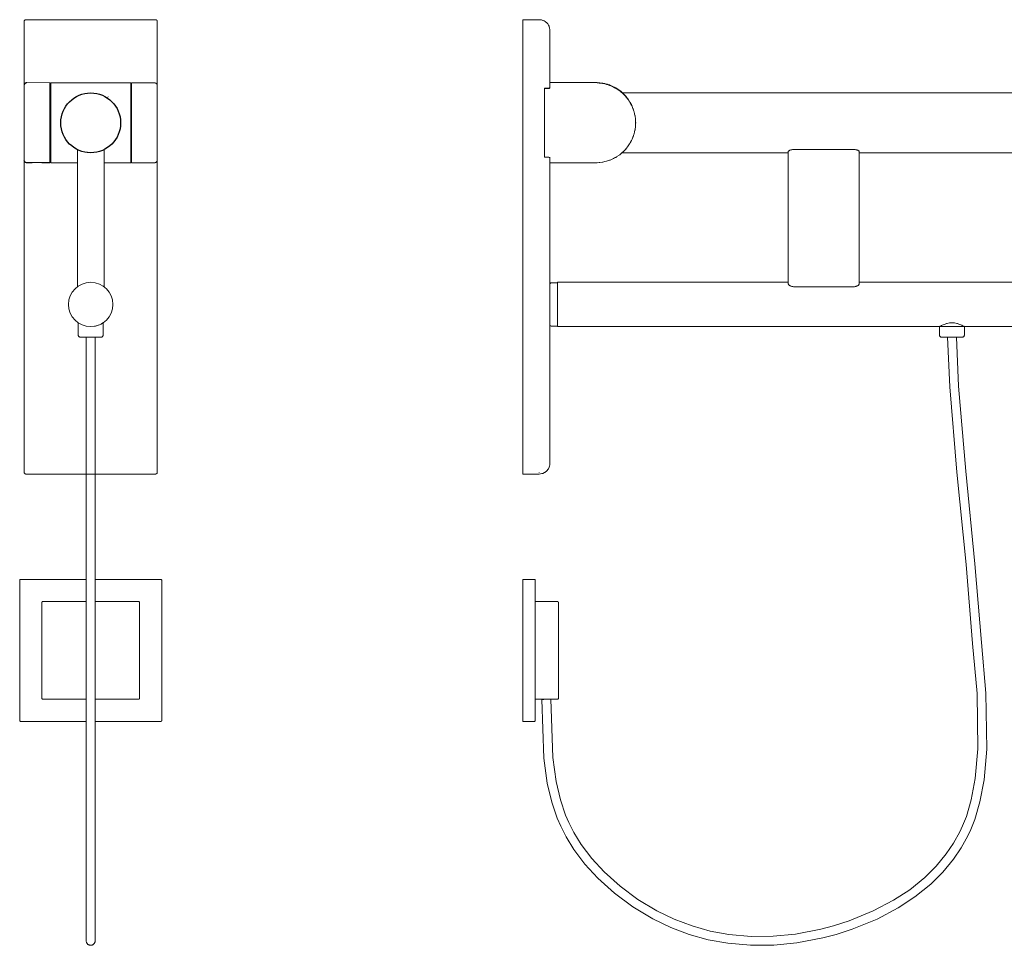
# Model space of a CAD drawing. Extents: x -1855 to -872, y -3041 to -1627.
# Drawn here: x -1855 to -1301, y -2149 to -1627 of the extents above; entities that cross this region are included whole.
import ezdxf

# ---------------------------------------------------------------- set-up
doc = ezdxf.new("R2010")
doc.units = 0
doc.header["$MEASUREMENT"] = 0
doc.linetypes.add('CUSTOM', pattern=[0])
doc.linetypes.add('STANDARD', pattern=[0])
doc.layers.get('0').update_dxf_attribs({"linetype": 'CONTINUOUS'})
doc.layers.add('HEWI', color=7, linetype='CONTINUOUS', lineweight=9)

msp = doc.modelspace()

# ---------------------------------------------------------------- linework, layer by layer
at = {"linetype": 'Continuous'}
msp.add_circle((-1815.32, -1685.32), 16.85, dxfattribs=at)
at = {"layer": 'HEWI'}
for p, q in [((-1852.83, -1628.19), (-1852.82, -1628.02)), ((-1852.83, -1664.29), (-1852.83, -1628.19)), ((-1852.82, -1628.02), (-1852.8, -1627.93)), ((-1852.8, -1627.93), (-1852.75, -1627.78)), ((-1852.75, -1627.78), (-1852.7, -1627.69)), ((-1852.7, -1627.69), (-1852.62, -1627.57)), ((-1852.62, -1627.57), (-1852.54, -1627.48)), ((-1852.54, -1627.48), (-1852.45, -1627.4)), ((-1852.45, -1627.4), (-1852.33, -1627.32)), ((-1852.33, -1627.32), (-1852.23, -1627.27)), ((-1852.23, -1627.27), (-1852.09, -1627.22)), ((-1852.09, -1627.22), (-1852, -1627.2)), ((-1852, -1627.2), (-1851.83, -1627.19)), ((-1851.83, -1627.19), (-1778.83, -1627.19)), ((-1778.83, -1627.19), (-1778.66, -1627.2)), ((-1778.66, -1627.2), (-1778.57, -1627.22)), ((-1778.57, -1627.22), (-1778.43, -1627.27)), ((-1778.43, -1627.27), (-1778.33, -1627.32)), ((-1778.33, -1627.32), (-1778.22, -1627.4)), ((-1778.22, -1627.4), (-1778.12, -1627.48)), ((-1778.12, -1627.48), (-1778.04, -1627.57)), ((-1778.04, -1627.57), (-1777.97, -1627.69)), ((-1777.97, -1627.69), (-1777.92, -1627.78)), ((-1777.92, -1627.78), (-1777.87, -1627.93)), ((-1777.87, -1627.93), (-1777.85, -1628.02)), ((-1777.85, -1628.02), (-1777.83, -1628.19)), ((-1777.83, -1882.19), (-1777.83, -1628.19)), ((-1852.81, -1664.03), (-1852.78, -1663.9)), ((-1852.78, -1663.9), (-1852.7, -1663.68)), ((-1852.73, -1663.89), (-1852.75, -1664.15)), ((-1852.7, -1663.76), (-1852.73, -1663.89)), ((-1852.7, -1663.68), (-1852.63, -1663.54)), ((-1852.62, -1663.54), (-1852.7, -1663.76)), ((-1852.63, -1663.54), (-1852.51, -1663.36)), ((-1852.54, -1663.4), (-1852.62, -1663.54)), ((-1852.43, -1663.22), (-1852.54, -1663.4)), ((-1852.51, -1663.36), (-1852.39, -1663.22)), ((-1852.31, -1663.09), (-1852.43, -1663.22)), ((-1852.39, -1663.22), (-1852.25, -1663.1)), ((-1852.17, -1662.96), (-1852.31, -1663.09)), ((-1852.25, -1663.1), (-1852.08, -1662.99)), ((-1851.99, -1662.85), (-1852.17, -1662.96)), ((-1852.08, -1662.99), (-1851.94, -1662.91)), ((-1851.85, -1662.78), (-1851.99, -1662.85)), ((-1851.94, -1662.91), (-1851.72, -1662.84)), ((-1851.63, -1662.7), (-1851.85, -1662.78)), ((-1851.72, -1662.84), (-1851.58, -1662.81)), ((-1851.49, -1662.67), (-1851.63, -1662.7)), ((-1851.24, -1662.65), (-1851.49, -1662.67)), ((-1838.24, -1662.7), (-1851.24, -1662.65)), ((-1838.41, -1707.7), (-1838.24, -1662.7)), ((-1838.33, -1707.79), (-1838.33, -1662.79)), ((-1837.95, -1707.7), (-1837.79, -1662.7)), ((-1837.79, -1662.79), (-1792.79, -1662.79)), ((-1837.79, -1707.79), (-1837.79, -1662.79)), ((-1792.79, -1707.79), (-1792.79, -1662.79)), ((-1792.33, -1662.79), (-1779.33, -1662.79)), ((-1792.33, -1707.79), (-1792.33, -1662.79)), ((-1779.33, -1662.79), (-1779.08, -1662.81)), ((-1779.08, -1662.81), (-1778.94, -1662.84)), ((-1778.94, -1662.84), (-1778.73, -1662.91)), ((-1778.73, -1662.91), (-1778.58, -1662.99)), ((-1778.58, -1662.99), (-1778.41, -1663.1)), ((-1778.41, -1663.1), (-1778.27, -1663.22)), ((-1778.27, -1663.22), (-1778.15, -1663.36)), ((-1778.15, -1663.36), (-1778.03, -1663.54)), ((-1778.03, -1663.54), (-1777.96, -1663.68)), ((-1777.96, -1663.68), (-1777.88, -1663.9)), ((-1777.88, -1663.9), (-1777.85, -1664.03)), ((-1852.83, -1882.19), (-1852.83, -1664.29)), ((-1777.85, -1664.03), (-1777.83, -1664.29)), ((-1805.7, -1670.69), (-1805.51, -1670.82)), ((-1852.83, -1704.7), (-1852.83, -1685.19)), ((-1837.87, -1685.1), (-1838.33, -1685.1)), ((-1838.33, -1685.19), (-1837.79, -1685.19)), ((-1792.79, -1685.19), (-1792.33, -1685.19)), ((-1822.83, -1777.64), (-1822.83, -1700.37)), ((-1817.27, -1702.02), (-1815.33, -1702.14)), ((-1807.83, -1777.64), (-1807.83, -1700.41)), ((-1852.88, -1706.4), (-1852.91, -1706.15)), ((-1852.86, -1706.53), (-1852.88, -1706.4)), ((-1852.78, -1706.75), (-1852.86, -1706.53)), ((-1852.83, -1704.94), (-1852.83, -1704.83)), ((-1852.81, -1706.54), (-1852.78, -1706.67)), ((-1852.78, -1706.67), (-1852.7, -1706.89)), ((-1852.71, -1706.9), (-1852.78, -1706.75)), ((-1852.59, -1707.07), (-1852.71, -1706.9)), ((-1852.7, -1706.89), (-1852.63, -1707.04)), ((-1852.63, -1707.04), (-1852.51, -1707.21)), ((-1852.47, -1707.21), (-1852.59, -1707.07)), ((-1852.51, -1707.21), (-1852.39, -1707.35)), ((-1852.33, -1707.33), (-1852.47, -1707.21)), ((-1852.39, -1707.35), (-1852.25, -1707.47)), ((-1852.16, -1707.45), (-1852.33, -1707.33)), ((-1852.25, -1707.47), (-1852.08, -1707.58)), ((-1852.02, -1707.52), (-1852.16, -1707.45)), ((-1852.08, -1707.58), (-1851.94, -1707.66)), ((-1851.8, -1707.6), (-1852.02, -1707.52)), ((-1851.94, -1707.66), (-1851.72, -1707.73)), ((-1851.66, -1707.63), (-1851.8, -1707.6)), ((-1851.72, -1707.73), (-1851.58, -1707.76)), ((-1851.41, -1707.65), (-1851.66, -1707.63)), ((-1851.58, -1707.76), (-1851.33, -1707.79)), ((-1838.41, -1707.7), (-1851.41, -1707.65)), ((-1851.33, -1707.79), (-1848.28, -1707.79)), ((-1842.88, -1707.79), (-1838.33, -1707.79)), ((-1837.79, -1707.79), (-1822.83, -1707.79)), ((-1807.83, -1707.79), (-1792.79, -1707.79)), ((-1792.33, -1707.79), (-1779.33, -1707.79)), ((-1779.33, -1707.79), (-1779.08, -1707.76)), ((-1779.08, -1707.76), (-1778.94, -1707.73)), ((-1778.94, -1707.73), (-1778.73, -1707.66)), ((-1778.73, -1707.66), (-1778.58, -1707.58)), ((-1778.58, -1707.58), (-1778.41, -1707.47)), ((-1778.41, -1707.47), (-1778.27, -1707.35)), ((-1778.27, -1707.35), (-1778.15, -1707.21)), ((-1778.15, -1707.21), (-1778.03, -1707.04)), ((-1778.03, -1707.04), (-1777.96, -1706.89)), ((-1777.96, -1706.89), (-1777.88, -1706.67)), ((-1777.88, -1706.67), (-1777.85, -1706.54)), ((-1777.85, -1706.54), (-1777.83, -1706.29)), ((-1852.83, -1882.19), (-1852.82, -1882.35)), ((-1852.82, -1882.35), (-1852.75, -1882.59)), ((-1852.82, -1882.35), (-1852.79, -1882.44)), ((-1852.82, -1882.35), (-1852.8, -1882.44)), ((-1852.8, -1882.44), (-1852.75, -1882.59)), ((-1852.79, -1882.44), (-1852.75, -1882.59)), ((-1852.75, -1882.59), (-1852.7, -1882.69)), ((-1852.7, -1882.69), (-1852.62, -1882.8)), ((-1852.62, -1882.8), (-1852.54, -1882.89)), ((-1852.54, -1882.89), (-1852.45, -1882.97)), ((-1852.45, -1882.97), (-1852.33, -1883.05)), ((-1852.33, -1883.05), (-1852.23, -1883.1)), ((-1852.23, -1883.1), (-1852.09, -1883.15)), ((-1852.09, -1883.15), (-1852, -1883.17)), ((-1852, -1883.17), (-1851.83, -1883.19)), ((-1851.83, -1883.19), (-1778.83, -1883.19)), ((-1778.83, -1883.19), (-1778.66, -1883.17)), ((-1778.66, -1883.17), (-1778.57, -1883.15)), ((-1778.57, -1883.15), (-1778.43, -1883.1)), ((-1778.43, -1883.1), (-1778.33, -1883.05)), ((-1778.33, -1883.05), (-1778.22, -1882.97)), ((-1778.22, -1882.97), (-1778.12, -1882.89)), ((-1778.12, -1882.89), (-1778.04, -1882.8)), ((-1778.04, -1882.8), (-1777.97, -1882.69)), ((-1777.97, -1882.69), (-1777.92, -1882.59)), ((-1777.92, -1882.59), (-1777.87, -1882.44)), ((-1777.87, -1882.44), (-1777.85, -1882.35)), ((-1777.85, -1882.35), (-1777.83, -1882.19))]:
    msp.add_line(p, q, dxfattribs=at)
at = {"layer": 'HEWI', "color": 7, "linetype": 'STANDARD'}
for p, q in [((-1571.88, -1627.19), (-1562.68, -1627.19)), ((-1571.88, -1883.19), (-1571.88, -1627.19)), ((-1562.68, -1627.19), (-1562.29, -1627.2)), ((-1562.29, -1627.2), (-1561.51, -1627.31)), ((-1561.51, -1627.31), (-1561.44, -1627.32)), ((-1561.44, -1627.32), (-1560.61, -1627.56)), ((-1560.61, -1627.56), (-1560.39, -1627.65)), ((-1560.39, -1627.65), (-1559.82, -1627.91)), ((-1559.82, -1627.91), (-1559.36, -1628.21)), ((-1559.36, -1628.21), (-1559.09, -1628.38)), ((-1559.09, -1628.38), (-1558.44, -1628.94)), ((-1558.44, -1628.94), (-1557.88, -1629.6)), ((-1557.88, -1629.6), (-1557.71, -1629.86)), ((-1557.71, -1629.86), (-1557.41, -1630.32)), ((-1557.41, -1630.32), (-1557.15, -1630.89)), ((-1557.15, -1630.89), (-1557.06, -1631.11)), ((-1557.06, -1631.11), (-1556.82, -1631.94)), ((-1556.82, -1631.94), (-1556.81, -1632.02)), ((-1556.81, -1632.02), (-1556.7, -1632.79)), ((-1556.7, -1632.79), (-1556.68, -1633.19)), ((-1556.68, -1665.69), (-1556.68, -1633.19)), ((-1556.68, -1662.59), (-1530.88, -1662.59)), ((-1530.88, -1662.59), (-1530.02, -1662.6)), ((-1530.85, -1662.59), (-1530.84, -1662.59)), ((-1530.85, -1662.79), (-1530.84, -1662.79)), ((-1530.84, -1662.59), (-1530.83, -1662.59)), ((-1530.84, -1662.79), (-1530.83, -1662.79)), ((-1530.02, -1662.6), (-1528.81, -1662.68)), ((-1530.02, -1662.8), (-1528.81, -1662.88)), ((-1528.81, -1662.68), (-1528.56, -1662.71)), ((-1528.81, -1662.88), (-1528.56, -1662.91)), ((-1528.56, -1662.71), (-1527.1, -1662.91)), ((-1528.56, -1662.91), (-1527.1, -1663.11)), ((-1527.1, -1662.91), (-1526.75, -1662.97)), ((-1527.1, -1663.11), (-1526.75, -1663.17)), ((-1527.02, -1662.92), (-1526.94, -1662.93)), ((-1527.02, -1663.12), (-1526.94, -1663.13)), ((-1526.94, -1662.93), (-1526.85, -1662.95)), ((-1526.94, -1663.13), (-1526.85, -1663.15)), ((-1526.75, -1662.97), (-1525.66, -1663.2)), ((-1526.75, -1663.17), (-1525.66, -1663.4)), ((-1525.66, -1663.2), (-1524.73, -1663.44)), ((-1525.66, -1663.4), (-1524.73, -1663.64)), ((-1524.73, -1663.44), (-1524.25, -1663.59)), ((-1524.73, -1663.64), (-1524.25, -1663.79)), ((-1524.25, -1663.59), (-1522.86, -1664.06)), ((-1524.25, -1663.79), (-1522.86, -1664.26)), ((-1523.45, -1663.86), (-1523.15, -1663.94)), ((-1523.15, -1663.94), (-1522.96, -1664.03)), ((-1559.68, -1665.69), (-1556.79, -1665.69)), ((-1559.68, -1704.69), (-1559.68, -1665.69)), ((-1559.68, -1665.69), (-1557.18, -1665.69)), ((-1559.68, -1665.89), (-1557.18, -1665.89)), ((-1557.68, -1665.89), (-1557.68, -1665.69)), ((-1557.18, -1665.89), (-1557.06, -1665.87)), ((-1557.06, -1665.87), (-1556.93, -1665.82)), ((-1556.93, -1665.82), (-1556.83, -1665.74)), ((-1556.83, -1665.74), (-1556.75, -1665.64)), ((-1556.75, -1665.44), (-1556.7, -1665.31)), ((-1556.75, -1665.64), (-1556.7, -1665.51)), ((-1556.7, -1665.31), (-1556.68, -1665.19)), ((-1556.7, -1665.51), (-1556.68, -1665.39)), ((-1523.44, -1664.06), (-1523.15, -1664.14)), ((-1523.15, -1664.14), (-1522.96, -1664.23)), ((-1522.86, -1664.06), (-1522.76, -1664.1)), ((-1522.86, -1664.26), (-1522.76, -1664.3)), ((-1522.76, -1664.1), (-1521.51, -1664.63)), ((-1522.76, -1664.3), (-1521.51, -1664.83)), ((-1521.51, -1664.63), (-1520.86, -1664.94)), ((-1521.51, -1664.83), (-1520.86, -1665.14)), ((-1520.86, -1664.94), (-1520.2, -1665.29)), ((-1520.86, -1665.14), (-1520.2, -1665.49)), ((-1520.2, -1665.29), (-1519.04, -1665.96)), ((-1520.2, -1665.49), (-1519.04, -1666.16)), ((-1519.91, -1665.45), (-1519.59, -1665.6)), ((-1519.91, -1665.65), (-1519.59, -1665.8)), ((-1519.59, -1665.6), (-1519.3, -1665.8)), ((-1519.59, -1665.8), (-1519.3, -1666)), ((-1519.04, -1665.96), (-1518.93, -1666.02)), ((-1519.04, -1666.16), (-1518.93, -1666.22)), ((-1518.93, -1666.02), (-1517.71, -1666.84)), ((-1518.93, -1666.22), (-1517.71, -1667.04)), ((-1517.71, -1666.84), (-1517.33, -1667.13)), ((-1517.71, -1667.04), (-1517.33, -1667.33)), ((-1517.33, -1667.13), (-1516.55, -1667.74)), ((-1517.33, -1667.33), (-1516.55, -1667.94)), ((-1516.68, -1667.64), (-1516.38, -1667.85)), ((-1516.68, -1667.84), (-1516.38, -1668.05)), ((-1516.55, -1667.74), (-1515.73, -1668.46)), ((-1516.55, -1667.94), (-1515.73, -1668.66)), ((-1516.38, -1667.85), (-1516.08, -1668.15)), ((-1516.38, -1668.05), (-1516.08, -1668.35)), ((-1515.98, -1668.44), (-874.88, -1668.44)), ((-1515.73, -1668.46), (-1515.45, -1668.71)), ((-1515.73, -1668.66), (-1515.45, -1668.91)), ((-1515.45, -1668.71), (-1514.42, -1669.75)), ((-1515.45, -1668.91), (-1514.42, -1669.95)), ((-1514.42, -1669.75), (-1514.26, -1669.93)), ((-1514.42, -1669.95), (-1514.26, -1670.13)), ((-1514.26, -1669.93), (-1513.46, -1670.86)), ((-1514.26, -1670.13), (-1513.46, -1671.06)), ((-1513.97, -1670.26), (-1513.61, -1670.62)), ((-1513.97, -1670.26), (-1513.74, -1670.49)), ((-1513.97, -1670.46), (-1513.74, -1670.69)), ((-1513.97, -1670.46), (-1513.61, -1670.82)), ((-1513.61, -1670.62), (-1513.35, -1670.98)), ((-1513.61, -1670.62), (-1513.35, -1670.98)), ((-1513.61, -1670.82), (-1513.35, -1671.18)), ((-1513.46, -1670.86), (-1512.93, -1671.53)), ((-1513.46, -1671.06), (-1512.93, -1671.73)), ((-1512.93, -1671.53), (-1512.57, -1672.02)), ((-1512.93, -1671.73), (-1512.57, -1672.22)), ((-1512.57, -1672.02), (-1511.75, -1673.24)), ((-1512.57, -1672.22), (-1511.75, -1673.44)), ((-1511.76, -1673.44), (-1511.02, -1674.72)), ((-1511.75, -1673.24), (-1511.75, -1673.26)), ((-1511.75, -1673.24), (-1511.02, -1674.52)), ((-1511.75, -1673.44), (-1511.72, -1673.49)), ((-1511.66, -1673.4), (-1511.36, -1673.84)), ((-1511.66, -1673.6), (-1511.36, -1674.04)), ((-1511.66, -1673.6), (-1511.36, -1674.04)), ((-1511.36, -1673.84), (-1511.13, -1674.33)), ((-1511.36, -1674.04), (-1511.13, -1674.53)), ((-1511.02, -1674.52), (-1510.74, -1675.06)), ((-1511.02, -1674.72), (-1510.74, -1675.26)), ((-1510.74, -1675.06), (-1510.38, -1675.83)), ((-1510.74, -1675.26), (-1510.38, -1676.03)), ((-1510.38, -1676.03), (-1509.9, -1677.16)), ((-1509.92, -1677.13), (-1509.7, -1677.59)), ((-1509.91, -1677.13), (-1509.7, -1677.59)), ((-1509.9, -1677.16), (-1509.82, -1677.39)), ((-1509.82, -1677.39), (-1509.35, -1678.78)), ((-1509.7, -1677.59), (-1509.52, -1678.25)), ((-1509.35, -1678.78), (-1509.24, -1679.13)), ((-1509.24, -1679.13), (-1508.97, -1680.2)), ((-1508.97, -1680.2), (-1508.77, -1681.15)), ((-1508.84, -1680.8), (-1508.69, -1681.38)), ((-1508.84, -1680.8), (-1508.69, -1681.38)), ((-1508.77, -1681.15), (-1508.68, -1681.63)), ((-1508.69, -1681.38), (-1508.62, -1682.08)), ((-1508.69, -1681.38), (-1508.63, -1682.08)), ((-1508.68, -1681.63), (-1508.49, -1683.09)), ((-1508.49, -1683.09), (-1508.48, -1683.21)), ((-1508.48, -1683.21), (-1508.4, -1684.55)), ((-1508.48, -1687.36), (-1508.4, -1686.02)), ((-1508.4, -1684.55), (-1508.38, -1685.29)), ((-1508.4, -1686.02), (-1508.38, -1685.29)), ((-1508.39, -1684.72), (-1508.34, -1685.29)), ((-1508.39, -1684.72), (-1508.34, -1685.29)), ((-1508.39, -1685.85), (-1508.34, -1685.29)), ((-1508.39, -1685.85), (-1508.34, -1685.29)), ((-1509.35, -1691.79), (-1509.24, -1691.44)), ((-1509.24, -1691.44), (-1508.97, -1690.38)), ((-1508.97, -1690.38), (-1508.77, -1689.42)), ((-1508.84, -1689.77), (-1508.69, -1689.19)), ((-1508.77, -1689.42), (-1508.68, -1688.94)), ((-1508.69, -1689.19), (-1508.62, -1688.49)), ((-1508.69, -1689.19), (-1508.62, -1688.49)), ((-1508.68, -1688.94), (-1508.49, -1687.48)), ((-1508.49, -1687.48), (-1508.48, -1687.36)), ((-1512.57, -1698.35), (-1511.75, -1697.13)), ((-1511.75, -1697.13), (-1511.02, -1695.86)), ((-1511.75, -1697.13), (-1511.75, -1697.11)), ((-1511.66, -1696.97), (-1511.36, -1696.54)), ((-1511.36, -1696.54), (-1511.13, -1696.04)), ((-1511.02, -1695.86), (-1510.74, -1695.31)), ((-1510.74, -1695.31), (-1510.38, -1694.54)), ((-1510.38, -1694.54), (-1509.9, -1693.41)), ((-1509.91, -1693.44), (-1509.7, -1692.98)), ((-1509.9, -1693.41), (-1509.82, -1693.18)), ((-1509.82, -1693.18), (-1509.35, -1691.79)), ((-1509.7, -1692.98), (-1509.52, -1692.31)), ((-1509.7, -1692.98), (-1509.52, -1692.31)), ((-1517.33, -1703.24), (-1516.55, -1702.63)), ((-1516.68, -1702.73), (-1516.38, -1702.52)), ((-1516.55, -1702.63), (-1515.73, -1701.91)), ((-1516.38, -1702.52), (-1516.08, -1702.22)), ((-1515.98, -1702.14), (-1422.38, -1702.14)), ((-1515.73, -1701.91), (-1515.45, -1701.66)), ((-1515.45, -1701.66), (-1514.42, -1700.62)), ((-1514.42, -1700.62), (-1514.26, -1700.44)), ((-1514.26, -1700.44), (-1513.46, -1699.51)), ((-1513.97, -1700.11), (-1513.61, -1699.75)), ((-1513.97, -1700.11), (-1513.74, -1699.88)), ((-1513.61, -1699.75), (-1513.35, -1699.39)), ((-1513.61, -1699.75), (-1513.35, -1699.39)), ((-1513.46, -1699.51), (-1512.93, -1698.84)), ((-1512.93, -1698.84), (-1512.57, -1698.35)), ((-1422.38, -1701.52), (-1422.37, -1701.43)), ((-1422.38, -1775.97), (-1422.38, -1701.52)), ((-1422.37, -1701.43), (-1422.31, -1701.32)), ((-1422.31, -1701.32), (-1422.13, -1701.14)), ((-1422.13, -1701.14), (-1422.08, -1701.11)), ((-1422.08, -1701.11), (-1421.93, -1700.99)), ((-1421.93, -1700.99), (-1421.73, -1700.88)), ((-1421.73, -1700.88), (-1421.51, -1700.78)), ((-1421.51, -1700.78), (-1421.26, -1700.68)), ((-1421.26, -1700.68), (-1420.98, -1700.59)), ((-1420.98, -1700.59), (-1420.69, -1700.52)), ((-1420.69, -1700.52), (-1420.38, -1700.46)), ((-1420.38, -1700.46), (-1420.05, -1700.41)), ((-1420.05, -1700.41), (-1419.72, -1700.38)), ((-1419.72, -1700.38), (-1419.38, -1700.37)), ((-1419.38, -1700.37), (-1385.38, -1700.37)), ((-1385.38, -1700.37), (-1385.05, -1700.38)), ((-1385.05, -1700.38), (-1384.72, -1700.41)), ((-1384.72, -1700.41), (-1384.39, -1700.46)), ((-1384.39, -1700.46), (-1384.08, -1700.52)), ((-1384.08, -1700.52), (-1383.79, -1700.59)), ((-1383.79, -1700.59), (-1383.51, -1700.68)), ((-1383.51, -1700.68), (-1383.26, -1700.78)), ((-1383.26, -1700.78), (-1383.04, -1700.88)), ((-1383.04, -1700.88), (-1382.84, -1700.99)), ((-1382.84, -1700.99), (-1382.68, -1701.11)), ((-1382.68, -1701.11), (-1382.64, -1701.14)), ((-1382.64, -1701.14), (-1382.46, -1701.32)), ((-1382.46, -1701.32), (-1382.4, -1701.43)), ((-1382.4, -1701.43), (-1382.38, -1701.52)), ((-1382.38, -1775.97), (-1382.38, -1701.52)), ((-1382.38, -1702.14), (-903.38, -1702.14)), ((-1559.68, -1704.69), (-1557.18, -1704.69)), ((-1556.75, -1704.94), (-1556.7, -1705.06)), ((-1556.7, -1705.06), (-1556.68, -1705.19)), ((-1556.68, -1877.19), (-1556.68, -1704.69)), ((-1556.68, -1707.79), (-1530.88, -1707.79)), ((-1530.88, -1707.79), (-1530.02, -1707.77)), ((-1530.85, -1707.78), (-1530.84, -1707.79)), ((-1530.84, -1707.79), (-1530.83, -1707.78)), ((-1530.02, -1707.77), (-1528.81, -1707.69)), ((-1528.81, -1707.69), (-1528.56, -1707.66)), ((-1528.56, -1707.66), (-1527.1, -1707.47)), ((-1527.1, -1707.47), (-1526.75, -1707.4)), ((-1527.02, -1707.45), (-1526.94, -1707.44)), ((-1526.94, -1707.44), (-1526.85, -1707.42)), ((-1526.75, -1707.4), (-1525.66, -1707.17)), ((-1525.66, -1707.17), (-1524.73, -1706.93)), ((-1524.73, -1706.93), (-1524.25, -1706.78)), ((-1524.25, -1706.78), (-1522.86, -1706.31)), ((-1523.45, -1706.51), (-1523.15, -1706.43)), ((-1523.15, -1706.43), (-1522.96, -1706.34)), ((-1522.86, -1706.31), (-1522.76, -1706.27)), ((-1522.76, -1706.27), (-1521.51, -1705.74)), ((-1521.51, -1705.74), (-1520.86, -1705.43)), ((-1520.86, -1705.43), (-1520.2, -1705.09)), ((-1520.2, -1705.09), (-1519.04, -1704.42)), ((-1519.91, -1704.92), (-1519.59, -1704.77)), ((-1519.59, -1704.77), (-1519.3, -1704.57)), ((-1519.04, -1704.42), (-1518.93, -1704.35)), ((-1518.93, -1704.35), (-1517.71, -1703.53)), ((-1517.71, -1703.53), (-1517.33, -1703.24)), ((-1556.68, -1776.37), (-1556.64, -1776.06)), ((-1555.99, -1775.43), (-1555.68, -1775.39)), ((-1555.68, -1775.39), (-1552.38, -1775.39)), ((-1552.38, -1775.14), (-1422.38, -1775.14)), ((-1552.38, -1800.14), (-1552.38, -1775.14)), ((-1422.38, -1775.97), (-1422.38, -1776.06)), ((-1422.38, -1776.06), (-1422.31, -1776.25)), ((-1422.31, -1776.25), (-1422.22, -1776.41)), ((-1422.22, -1776.41), (-1422.09, -1776.56)), ((-1422.09, -1776.56), (-1421.89, -1776.76)), ((-1421.89, -1776.76), (-1421.73, -1776.88)), ((-1421.73, -1776.88), (-1421.51, -1777.03)), ((-1421.51, -1777.03), (-1421.26, -1777.18)), ((-1421.26, -1777.18), (-1420.98, -1777.3)), ((-1420.98, -1777.3), (-1420.69, -1777.42)), ((-1420.69, -1777.42), (-1420.38, -1777.51)), ((-1419.38, -1777.64), (-1385.38, -1777.64)), ((-1385.38, -1777.64), (-1385.05, -1777.62)), ((-1385.05, -1777.62), (-1384.72, -1777.58)), ((-1384.72, -1777.58), (-1384.39, -1777.51)), ((-1384.39, -1777.51), (-1384.08, -1777.42)), ((-1384.08, -1777.42), (-1383.79, -1777.31)), ((-1383.79, -1777.31), (-1383.51, -1777.18)), ((-1383.51, -1777.18), (-1383.26, -1777.03)), ((-1383.26, -1777.03), (-1383.05, -1776.88)), ((-1383.05, -1776.88), (-1382.88, -1776.76)), ((-1382.88, -1776.76), (-1382.68, -1776.56)), ((-1382.68, -1776.56), (-1382.55, -1776.41)), ((-1382.55, -1776.41), (-1382.46, -1776.25)), ((-1382.46, -1776.25), (-1382.39, -1776.06)), ((-1382.39, -1776.06), (-1382.38, -1775.97)), ((-1382.38, -1775.14), (-953.38, -1775.14)), ((-1556.68, -1798.91), (-1556.64, -1799.21)), ((-1555.99, -1799.84), (-1555.68, -1799.89)), ((-1555.68, -1799.89), (-1552.38, -1799.89)), ((-1552.38, -1800.14), (-930.58, -1800.14)), ((-1557.63, -1880.42), (-1557.51, -1880.18)), ((-1557.51, -1880.18), (-1557.06, -1879.26)), ((-1557.06, -1879.26), (-1556.92, -1878.73)), ((-1556.92, -1878.73), (-1556.74, -1878.01)), ((-1556.74, -1878.01), (-1556.68, -1877.19)), ((-1571.88, -1883.19), (-1562.68, -1883.19)), ((-1562.68, -1882.59), (-1562.68, -1882.35)), ((-1562.68, -1883.19), (-1561.86, -1883.13)), ((-1561.86, -1883.13), (-1561.14, -1882.95)), ((-1561.14, -1882.95), (-1560.61, -1882.81)), ((-1560.61, -1882.81), (-1559.7, -1882.36)), ((-1559.7, -1882.36), (-1559.45, -1882.24)), ((-1559.45, -1882.24), (-1558.44, -1881.43)), ((-1558.44, -1881.43), (-1557.63, -1880.42)), ((-1561.06, -2010.16), (-1561.12, -2010.17)), ((-1561.12, -2010.17), (-1561.03, -2010.16)), ((-1561.03, -2010.16), (-1560.22, -2010.14)), ((-1561.03, -2010.16), (-1560.85, -2010.16)), ((-1560.74, -2010.15), (-1560.99, -2010.16)), ((-1560.85, -2010.16), (-1560.74, -2010.15)), ((-1559.73, -2010.12), (-1560.11, -2010.13)), ((-1559.04, -2010.1), (-1559.5, -2010.11)), ((-1559.35, -2010.11), (-1559.42, -2010.11)), ((-1559.35, -2010.11), (-1559.39, -2010.11)), ((-1559.3, -2010.11), (-1559.35, -2010.11))]:
    msp.add_line(p, q, dxfattribs=at)
at = {"layer": 'HEWI', "color": 18, "linetype": 'CUSTOM', "lineweight": 9, "true_color": 0x000000}
for points in [[(-1822.34, -1797.93), (-1822.34, -1805), (-1822.32, -1805.2), (-1822.26, -1805.38), (-1822.17, -1805.56), (-1822.05, -1805.71), (-1821.89, -1805.83), (-1821.72, -1805.93), (-1821.53, -1805.98), (-1821.34, -1806), (-1821.22, -1806), (-1820.88, -1806), (-1820.33, -1806), (-1819.58, -1806), (-1818.67, -1806), (-1817.63, -1806), (-1816.51, -1806), (-1815.34, -1806), (-1814.17, -1806), (-1813.04, -1806), (-1812.01, -1806), (-1811.1, -1806), (-1810.35, -1806), (-1809.8, -1806), (-1809.45, -1806), (-1809.34, -1806), (-1809.14, -1805.98), (-1808.96, -1805.93), (-1808.78, -1805.83), (-1808.63, -1805.71), (-1808.51, -1805.56), (-1808.41, -1805.38), (-1808.36, -1805.2), (-1808.34, -1805), (-1808.34, -1797.94), (-1808.47, -1798.04), (-1808.87, -1798.31), (-1809.08, -1798.46), (-1809.52, -1798.67), (-1810.39, -1799.07), (-1811.06, -1799.38), (-1811.45, -1799.49), (-1812.66, -1799.81), (-1813.16, -1799.95)], [(-1817.83, -1806), (-1817.83, -1833.83), (-1817.83, -1881.82), (-1817.83, -1933.96), (-1817.83, -1978.4), (-1817.83, -2006.7), (-1817.83, -2038.14), (-1817.83, -2055.11), (-1817.83, -2067.34), (-1817.83, -2076.95), (-1817.83, -2082.4), (-1817.83, -2085.88), (-1817.83, -2092.52), (-1817.83, -2098.73), (-1817.83, -2105.89), (-1817.83, -2112.4), (-1817.83, -2119.4), (-1817.83, -2125.53), (-1817.83, -2131.65), (-1817.83, -2137.33), (-1817.83, -2140.2), (-1817.83, -2142.12), (-1817.83, -2144.91), (-1817.83, -2146.15), (-1817.83, -2146.23), (-1817.82, -2146.48), (-1817.8, -2146.64), (-1817.75, -2146.87), (-1817.68, -2147.1), (-1817.59, -2147.31), (-1817.48, -2147.52), (-1817.35, -2147.71), (-1817.21, -2147.89), (-1817.05, -2148.05), (-1816.87, -2148.2), (-1816.68, -2148.34), (-1816.48, -2148.45), (-1816.27, -2148.55), (-1816.05, -2148.63), (-1815.82, -2148.68), (-1815.58, -2148.72), (-1815.33, -2148.73), (-1815.09, -2148.72), (-1814.93, -2148.7), (-1814.69, -2148.65), (-1814.47, -2148.58), (-1814.25, -2148.49), (-1814.05, -2148.38), (-1813.85, -2148.25), (-1813.67, -2148.1), (-1813.51, -2147.94), (-1813.36, -2147.77), (-1813.23, -2147.58), (-1813.11, -2147.38), (-1813.01, -2147.17), (-1812.94, -2146.95), (-1812.88, -2146.72), (-1812.84, -2146.48), (-1812.83, -2146.23), (-1812.83, -2146.15), (-1812.83, -2144.91), (-1812.83, -2142.12), (-1812.83, -2140.2), (-1812.83, -2137.33), (-1812.83, -2131.65), (-1812.83, -2125.53), (-1812.83, -2119.4), (-1812.83, -2112.4), (-1812.83, -2105.89), (-1812.83, -2098.73), (-1812.83, -2092.52), (-1812.83, -2085.88), (-1812.83, -2082.4), (-1812.83, -2076.95), (-1812.83, -2067.34), (-1812.83, -2055.11), (-1812.83, -2038.14), (-1812.83, -2006.7), (-1812.83, -1978.4), (-1812.83, -1933.96), (-1812.83, -1881.82), (-1812.83, -1833.83), (-1812.83, -1806)], [(-1817.83, -1942.59), (-1854.83, -1942.59), (-1854.96, -1942.6), (-1855.08, -1942.65), (-1855.19, -1942.73), (-1855.26, -1942.84), (-1855.31, -1942.96), (-1855.33, -1943.09), (-1855.33, -2022.09), (-1855.31, -2022.21), (-1855.26, -2022.34), (-1855.19, -2022.44), (-1855.08, -2022.52), (-1854.96, -2022.57), (-1854.83, -2022.59), (-1817.83, -2022.59)], [(-1812.83, -2022.59), (-1775.83, -2022.59), (-1775.7, -2022.57), (-1775.58, -2022.52), (-1775.48, -2022.44), (-1775.4, -2022.34), (-1775.35, -2022.21), (-1775.33, -2022.09), (-1775.33, -1943.09), (-1775.35, -1942.96), (-1775.4, -1942.84), (-1775.48, -1942.73), (-1775.58, -1942.65), (-1775.7, -1942.6), (-1775.83, -1942.59), (-1812.83, -1942.59)], [(-1817.83, -1955.09), (-1842.33, -1955.09), (-1842.46, -1955.1), (-1842.58, -1955.15), (-1842.69, -1955.23), (-1842.76, -1955.34), (-1842.81, -1955.46), (-1842.83, -1955.59), (-1842.83, -2009.59), (-1842.81, -2009.71), (-1842.76, -2009.84), (-1842.69, -2009.94), (-1842.58, -2010.02), (-1842.46, -2010.07), (-1842.33, -2010.09), (-1817.83, -2010.09)], [(-1812.83, -2010.09), (-1788.33, -2010.09), (-1788.2, -2010.07), (-1788.08, -2010.02), (-1787.98, -2009.94), (-1787.9, -2009.84), (-1787.85, -2009.71), (-1787.83, -2009.59), (-1787.83, -1955.59), (-1787.85, -1955.46), (-1787.9, -1955.34), (-1787.98, -1955.23), (-1788.08, -1955.15), (-1788.2, -1955.1), (-1788.33, -1955.09), (-1812.83, -1955.09)]]:
    msp.add_lwpolyline(points, dxfattribs=at)
at = {"layer": 'HEWI', "color": 7, "linetype": 'STANDARD'}
for points in [[(-1323.18, -1800.14), (-1323.32, -1800.02), (-1323.56, -1799.95), (-1323.71, -1799.81), (-1324.36, -1799.48), (-1324.67, -1799.38), (-1325.23, -1799.06), (-1326.29, -1798.66), (-1327.08, -1798.46), (-1327.5, -1798.3), (-1328.82, -1798.02), (-1330.18, -1797.93), (-1331.55, -1798.02), (-1332.86, -1798.3), (-1333.28, -1798.46), (-1334.07, -1798.66), (-1335.13, -1799.06), (-1335.69, -1799.38), (-1336, -1799.48), (-1336.65, -1799.81), (-1336.81, -1799.95), (-1337.05, -1800.02), (-1337.18, -1800.14), (-1337.18, -1805), (-1337.16, -1805.2), (-1337.11, -1805.38), (-1337.01, -1805.56), (-1336.89, -1805.71), (-1336.74, -1805.83), (-1336.56, -1805.93), (-1336.38, -1805.98), (-1336.18, -1806), (-1336.07, -1806), (-1335.73, -1806), (-1335.17, -1806), (-1334.42, -1806), (-1333.52, -1806), (-1332.48, -1806), (-1331.35, -1806), (-1330.18, -1806), (-1329.01, -1806), (-1327.89, -1806), (-1326.85, -1806), (-1325.94, -1806), (-1325.19, -1806), (-1324.64, -1806), (-1324.3, -1806), (-1324.18, -1806), (-1323.99, -1805.98), (-1323.8, -1805.93), (-1323.63, -1805.83), (-1323.48, -1805.71), (-1323.35, -1805.56), (-1323.26, -1805.38), (-1323.2, -1805.2), (-1323.18, -1805)], [(-1564.88, -2022.09), (-1564.9, -2022.21), (-1564.95, -2022.34), (-1565.03, -2022.44), (-1565.13, -2022.52), (-1565.26, -2022.57), (-1565.38, -2022.59), (-1571.88, -2022.59), (-1571.88, -2022.57), (-1571.88, -2022.52), (-1571.88, -2022.44), (-1571.88, -2022.34), (-1571.88, -2022.21), (-1571.88, -2022.09), (-1571.88, -1943.09), (-1571.88, -1942.96), (-1571.88, -1942.84), (-1571.88, -1942.73), (-1571.88, -1942.65), (-1571.88, -1942.6), (-1571.88, -1942.59), (-1565.38, -1942.59), (-1565.26, -1942.6), (-1565.13, -1942.65), (-1565.03, -1942.73), (-1564.95, -1942.84), (-1564.9, -1942.96), (-1564.88, -1943.09)], [(-1561.12, -2010.17), (-1561.09, -2010.17)], [(-1560.22, -2010.14), (-1560.17, -2010.14)]]:
    msp.add_lwpolyline(points, close=True, dxfattribs=at)
for points in [[(-1327.58, -1806), (-1326.4, -1833.68), (-1322.42, -1881.59), (-1317.23, -1933.73), (-1313.62, -1978.19), (-1311.06, -2006.57), (-1310.52, -2038.23), (-1312.05, -2055.45), (-1314.41, -2067.93), (-1317.33, -2077.77), (-1319.56, -2083.39), (-1321.26, -2087.02), (-1325.02, -2093.83), (-1329.34, -2100.23), (-1335.4, -2107.58), (-1342.15, -2114.27), (-1350.99, -2121.42), (-1360.54, -2127.69), (-1372.35, -2133.92), (-1386.45, -2139.68), (-1395.49, -2142.6), (-1402.83, -2144.56), (-1417.56, -2147.39), (-1430.58, -2148.65), (-1443.58, -2148.73), (-1456.48, -2147.58), (-1467.41, -2145.56), (-1478.14, -2142.58), (-1488.61, -2138.62), (-1498.73, -2133.74), (-1509.9, -2127.04), (-1520.29, -2119.36), (-1529.71, -2110.85), (-1536.9, -2102.98), (-1543.14, -2094.7), (-1547.56, -2087.53), (-1550.54, -2081.66), (-1552.47, -2077.15), (-1555.57, -2068.1), (-1558.12, -2057.33), (-1560.05, -2043.26), (-1561.13, -2010.17), (-1561.12, -2010.17)], [(-1556.13, -2010.09), (-1555.06, -2042.83), (-1553.2, -2056.41), (-1550.76, -2066.71), (-1547.81, -2075.35), (-1546.01, -2079.54), (-1543.2, -2085.09), (-1539.01, -2091.88), (-1533.05, -2099.78), (-1526.18, -2107.3), (-1517.12, -2115.48), (-1507.13, -2122.87), (-1496.35, -2129.34), (-1486.64, -2134.02), (-1476.59, -2137.83), (-1466.29, -2140.69), (-1455.8, -2142.62), (-1443.37, -2143.73), (-1430.84, -2143.65), (-1418.28, -2142.43), (-1403.95, -2139.69), (-1396.9, -2137.81), (-1388.16, -2134.98), (-1374.47, -2129.38), (-1363.09, -2123.38), (-1353.94, -2117.38), (-1345.49, -2110.54), (-1339.1, -2104.2), (-1333.35, -2097.23), (-1329.28, -2091.22), (-1325.71, -2084.75), (-1324.15, -2081.41), (-1322.06, -2076.14), (-1319.27, -2066.75), (-1317.01, -2054.76), (-1315.52, -2038.05), (-1316.05, -2006.84), (-1318.6, -1978.61), (-1322.21, -1934.18), (-1327.4, -1882.05), (-1331.39, -1833.99), (-1332.59, -1806)], [(-1564.88, -2010.09), (-1552.38, -2010.09), (-1552.26, -2010.07), (-1552.13, -2010.02), (-1552.03, -2009.94), (-1551.95, -2009.84), (-1551.9, -2009.71), (-1551.88, -2009.59), (-1551.88, -1955.59), (-1551.9, -1955.46), (-1551.95, -1955.34), (-1552.03, -1955.23), (-1552.13, -1955.15), (-1552.26, -1955.1), (-1552.38, -1955.09), (-1564.88, -1955.09)], [(-1561.03, -2010.16), (-1560.95, -2010.16), (-1560.85, -2010.16)], [(-1560.74, -2010.15), (-1560.61, -2010.15), (-1560.46, -2010.15), (-1560.29, -2010.14), (-1560.11, -2010.13)], [(-1560.11, -2010.13), (-1559.92, -2010.13), (-1559.71, -2010.12), (-1559.5, -2010.11)], [(-1559.5, -2010.11), (-1559.27, -2010.11), (-1559.04, -2010.1)], [(-1559.04, -2010.1), (-1558.88, -2010.09), (-1558.63, -2010.09)]]:
    msp.add_lwpolyline(points, dxfattribs=at)
at = {"layer": 'HEWI', "linetype": 'Continuous'}
msp.add_circle((-1815.33, -1787.64), 12.5, dxfattribs=at)
at = {"layer": 'HEWI', "color": 7, "linetype": 'STANDARD'}
for centre, radius, start, end in [((-1557.18, -1665.19), 0.5, 269.9967, 345.0517), ((-1557.18, -1705.19), 0.5, 14.9483, 90.0033), ((-1555.7, -1776.37), 0.988, 89.3013, 179.5407), ((-1419.39, -1773.64), 4, 255.6383, 270.0158), ((-1555.69, -1798.89), 0.992, 180.6751, 270.4828)]:
    msp.add_arc(centre, radius, start, end, dxfattribs=at)

doc.saveas('drawing.dxf')
